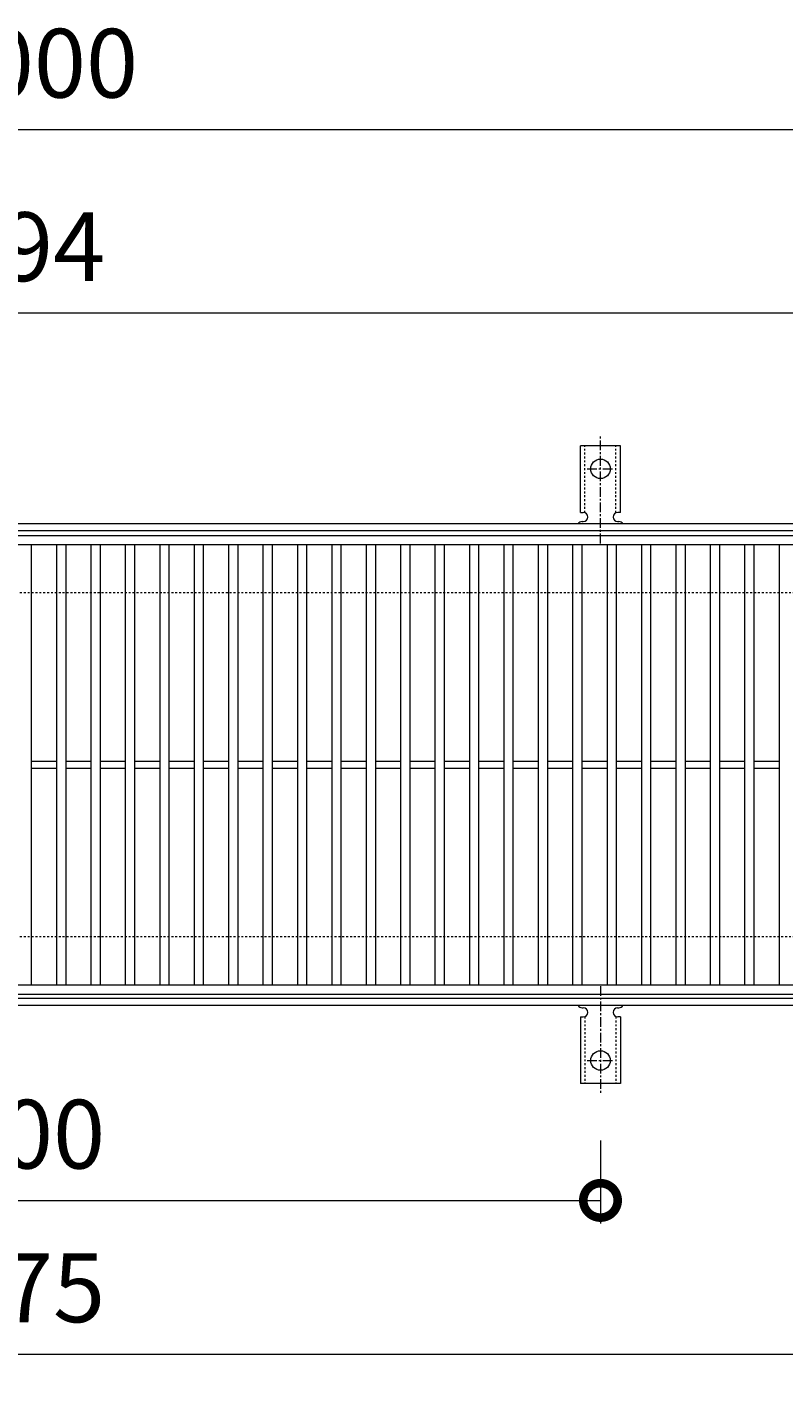
# Model space of a CAD drawing. Units: millimetres. Extents: x -646 to 650, y -300 to 827.
# Drawn here: x 2 to 332, y 238 to 827 of the extents above; entities that cross this region are included whole.
import ezdxf

# ---------------------------------------------------------------- set-up
doc = ezdxf.new("R2010")
doc.units = ezdxf.units.MM
doc.linetypes.add('中心線（短）', pattern=[6.773333, 4.233333, -0.846667, 0.846667, -0.846667])
doc.linetypes.add('点線（標準）', pattern=[1.693333, 0.846667, -0.846667])
for name, color, linetype, lineweight in [('(K)アンカー', 7, 'Continuous', 9), ('(K)受枠', 2, 'Continuous', 9), ('(K)寸法', 2, 'Continuous', 9), ('(K)蓋', 3, 'Continuous', 9)]:
    doc.layers.add(name, color=color, linetype=linetype, lineweight=lineweight)
doc.styles.add('(K)MSゴシック', font='txt')
doc.dimstyles.new('KAD-1', dxfattribs={"dimtxt": 3, "dimasz": 3, "dimexe": 1, "dimexo": 2, "dimgap": 1, "dimtad": 1, "dimdec": 1, "dimdsep": 46, "dimtxsty": '(K)MSゴシック', "dimblk": 'DOTSMALL', "dimcen": 0, "dimclrd": 7, "dimclre": 7, "dimclrt": 2, "dimadec": 1, "dimazin": 0, "dimtfac": 1, "dimtdec": 1, "dimtmove": 0, "dimatfit": 3, "dimldrblk": 'DOTSMALL', "dimfxl": 1, "dimtfill": 1, "dimlwd": 9, "dimlwe": -1, "dimarcsym": 0})

# ---------------------------------------------------------------- blocks, each defined once
blk = doc.blocks.new('_DotSmall')
at = {"color": 0, "linetype": 'ByBlock', "const_width": 0.5}
blk.add_lwpolyline([(-0.0625, 0, 1), (0.0625, 0, 1)], format="xyb", close=True, dxfattribs=at)
blk = doc.blocks.new('*D16')
at = {"layer": '(K)寸法', "color": 7, "transparency": 16777216}
for p, q in [((-248, 341.07), (-248, 305)), ((252, 341.07), (252, 305))]:
    blk.add_line(p, q, dxfattribs=at)
at = {"layer": '(K)寸法', "color": 7, "lineweight": 9, "transparency": 16777216}
blk.add_line((-248, 315), (252, 315), dxfattribs=at)
at = {"layer": 'Defpoints', "color": 0, "transparency": 16777216}
for p in [(-248, 361.07), (252, 361.07), (252, 315)]:
    blk.add_point(p, dxfattribs=at)
at = {"layer": '(K)寸法', "color": 7, "lineweight": 9, "transparency": 16777216, "xscale": 30, "yscale": 30, "zscale": 30, "rotation": 180}
blk.add_blockref('_DotSmall', (-248, 315), dxfattribs=at)
at = {"layer": '(K)寸法', "color": 7, "lineweight": 9, "transparency": 16777216, "xscale": 30, "yscale": 30, "zscale": 30}
blk.add_blockref('_DotSmall', (252, 315), dxfattribs=at)
at = {"layer": '(K)寸法', "color": 2, "transparency": 16777216, "insert": (2, 340), "char_height": 30, "attachment_point": 5, "style": '(K)MSゴシック', "bg_fill": 3, "box_fill_scale": 1.1, "bg_fill_color": 256, "bg_fill_true_color": 13158600, "bg_fill_transparency": 0}
blk.add_mtext('500', dxfattribs=at)
blk = doc.blocks.new('*D19')
at = {"layer": '(K)寸法', "color": 7, "transparency": 16777216}
for p, q in [((-435.5, 387.12), (-435.5, 238)), ((439.5, 387.12), (439.5, 238))]:
    blk.add_line(p, q, dxfattribs=at)
at = {"layer": '(K)寸法', "color": 7, "lineweight": 9, "transparency": 16777216}
blk.add_line((-435.5, 248), (439.5, 248), dxfattribs=at)
at = {"layer": 'Defpoints', "color": 0, "transparency": 16777216}
for p in [(-435.5, 407.12), (439.5, 407.12), (439.5, 248)]:
    blk.add_point(p, dxfattribs=at)
at = {"layer": '(K)寸法', "color": 7, "lineweight": 9, "transparency": 16777216, "xscale": 30, "yscale": 30, "zscale": 30, "rotation": 180}
blk.add_blockref('_DotSmall', (-435.5, 248), dxfattribs=at)
at = {"layer": '(K)寸法', "color": 7, "lineweight": 9, "transparency": 16777216, "xscale": 30, "yscale": 30, "zscale": 30}
blk.add_blockref('_DotSmall', (439.5, 248), dxfattribs=at)
at = {"layer": '(K)寸法', "color": 2, "transparency": 16777216, "insert": (2, 273), "char_height": 30, "attachment_point": 5, "style": '(K)MSゴシック', "bg_fill": 3, "box_fill_scale": 1.1, "bg_fill_color": 256, "bg_fill_true_color": 13158600, "bg_fill_transparency": 0}
blk.add_mtext('875', dxfattribs=at)
blk = doc.blocks.new('*D20')
at = {"layer": '(K)寸法', "color": 7, "transparency": 16777216}
for p, q in [((-495, 625), (-495, 792)), ((505, 625), (505, 792))]:
    blk.add_line(p, q, dxfattribs=at)
at = {"layer": '(K)寸法', "color": 7, "lineweight": 9, "transparency": 16777216}
blk.add_line((-495, 782), (505, 782), dxfattribs=at)
at = {"layer": 'Defpoints', "color": 0, "transparency": 16777216}
for p in [(505, 782), (-495, 605), (505, 605)]:
    blk.add_point(p, dxfattribs=at)
at = {"layer": '(K)寸法', "color": 7, "lineweight": 9, "transparency": 16777216, "xscale": 30, "yscale": 30, "zscale": 30, "rotation": 180}
blk.add_blockref('_DotSmall', (-495, 782), dxfattribs=at)
at = {"layer": '(K)寸法', "color": 7, "lineweight": 9, "transparency": 16777216, "xscale": 30, "yscale": 30, "zscale": 30}
blk.add_blockref('_DotSmall', (505, 782), dxfattribs=at)
at = {"layer": '(K)寸法', "color": 2, "transparency": 16777216, "insert": (5, 807), "char_height": 30, "attachment_point": 5, "style": '(K)MSゴシック', "bg_fill": 3, "box_fill_scale": 1.1, "bg_fill_color": 256, "bg_fill_true_color": 13158600, "bg_fill_transparency": 0}
blk.add_mtext('1000', dxfattribs=at)
blk = doc.blocks.new('*D21')
at = {"layer": '(K)寸法', "color": 7, "transparency": 16777216}
for p, q in [((-495, 625), (-495, 712)), ((499, 625), (499, 712))]:
    blk.add_line(p, q, dxfattribs=at)
at = {"layer": '(K)寸法', "color": 7, "lineweight": 9, "transparency": 16777216}
blk.add_line((-495, 702), (499, 702), dxfattribs=at)
at = {"layer": 'Defpoints', "color": 0, "transparency": 16777216}
for p in [(499, 702), (-495, 605), (499, 605)]:
    blk.add_point(p, dxfattribs=at)
at = {"layer": '(K)寸法', "color": 7, "lineweight": 9, "transparency": 16777216, "xscale": 30, "yscale": 30, "zscale": 30, "rotation": 180}
blk.add_blockref('_DotSmall', (-495, 702), dxfattribs=at)
at = {"layer": '(K)寸法', "color": 7, "lineweight": 9, "transparency": 16777216, "xscale": 30, "yscale": 30, "zscale": 30}
blk.add_blockref('_DotSmall', (499, 702), dxfattribs=at)
at = {"layer": '(K)寸法', "color": 2, "transparency": 16777216, "insert": (2, 727), "char_height": 30, "attachment_point": 5, "style": '(K)MSゴシック', "bg_fill": 3, "box_fill_scale": 1.1, "bg_fill_color": 256, "bg_fill_true_color": 13158600, "bg_fill_transparency": 0}
blk.add_mtext('994', dxfattribs=at)

msp = doc.modelspace()

# ---------------------------------------------------------------- linework, layer by layer
at = {"layer": '(K)受枠', "color": 2, "linetype": '点線（標準）', "lineweight": 9}
for p, q in [((650, 580), (-646, 580)), ((650, 430), (-646, 430))]:
    msp.add_line(p, q, dxfattribs=at)
at = {"layer": '(K)蓋', "color": 3, "linetype": 'Continuous', "lineweight": 9}
for p, q in [((-495, 601), (499, 601)), ((4, 506.5), (15, 506.5)), ((19, 506.5), (30, 506.5)), ((34, 506.5), (45, 506.5)), ((49, 506.5), (60, 506.5)), ((64, 506.5), (75, 506.5)), ((79, 506.5), (90, 506.5)), ((94, 506.5), (105, 506.5)), ((109, 506.5), (120, 506.5)), ((124, 506.5), (135, 506.5)), ((139, 506.5), (150, 506.5)), ((154, 506.5), (165, 506.5)), ((169, 506.5), (180, 506.5)), ((184, 506.5), (195, 506.5)), ((199, 506.5), (210, 506.5)), ((214, 506.5), (225, 506.5)), ((229, 506.5), (240, 506.5)), ((244, 506.5), (255, 506.5)), ((259, 506.5), (270, 506.5)), ((274, 506.5), (285, 506.5)), ((289, 506.5), (300, 506.5)), ((304, 506.5), (315, 506.5)), ((319, 506.5), (330, 506.5)), ((4, 503.5), (15, 503.5)), ((19, 503.5), (30, 503.5)), ((34, 503.5), (45, 503.5)), ((49, 503.5), (60, 503.5)), ((64, 503.5), (75, 503.5)), ((79, 503.5), (90, 503.5)), ((94, 503.5), (105, 503.5)), ((109, 503.5), (120, 503.5)), ((124, 503.5), (135, 503.5)), ((139, 503.5), (150, 503.5)), ((154, 503.5), (165, 503.5)), ((169, 503.5), (180, 503.5)), ((184, 503.5), (195, 503.5)), ((199, 503.5), (210, 503.5)), ((214, 503.5), (225, 503.5)), ((229, 503.5), (240, 503.5)), ((244, 503.5), (255, 503.5)), ((259, 503.5), (270, 503.5)), ((274, 503.5), (285, 503.5)), ((289, 503.5), (300, 503.5)), ((304, 503.5), (315, 503.5)), ((319, 503.5), (330, 503.5))]:
    msp.add_line(p, q, dxfattribs=at)

# ---------------------------------------------------------------- dimensions: what is measured, and where the dimension line sits
at = {"layer": '(K)寸法'}
for base, p1, p2, picture, middle in [((505, 782), (-495, 605), (505, 605), '*D20', (5, 807)), ((252, 315), (-248, 361.07), (252, 361.07), '*D16', (2, 340))]:
    dim = msp.add_linear_dim(base=base, p1=p1, p2=p2, dimstyle='KAD-1', dxfattribs=at)
    dim.commit()
    dim.dimension.update_dxf_attribs({"geometry": picture, "text_midpoint": middle})

# ---------------------------------------------------------------- next in the draw order: dimensions: what is measured, and where the dimension line sits
for base, p1, p2, picture, middle in [((499, 702), (-495, 605), (499, 605), '*D21', (2, 727)), ((439.5, 248), (-435.5, 407.12), (439.5, 407.12), '*D19', (2, 273))]:
    dim = msp.add_linear_dim(base=base, p1=p1, p2=p2, dimstyle='KAD-1', dxfattribs=at)
    dim.commit()
    dim.dimension.update_dxf_attribs({"geometry": picture, "text_midpoint": middle})

# ---------------------------------------------------------------- next in the draw order: linework, layer by layer
at = {"layer": '(K)アンカー', "color": 7, "linetype": '中心線（短）', "lineweight": 9}
for p, q in [((252, 601.53), (252, 648.93)), ((246.22, 634), (257.77, 634)), ((252, 408.47), (252, 361.07)), ((246.22, 376), (257.77, 376))]:
    msp.add_line(p, q, dxfattribs=at)
at = {"layer": '(K)アンカー', "color": 3, "linetype": 'Continuous', "lineweight": 9}
for p, q in [((243.25, 615), (243.25, 644)), ((260.75, 644), (243.25, 644)), ((260.75, 615), (260.75, 644)), ((243.25, 615), (244.5, 615)), ((260.75, 615), (259.5, 615)), ((244, 611), (244.5, 611)), ((259.49, 611), (260.01, 611)), ((243.25, 395), (244.5, 395)), ((243.25, 395), (243.25, 366)), ((244, 399), (244.5, 399)), ((259.49, 399), (260.01, 399)), ((260.75, 395), (259.5, 395)), ((260.75, 395), (260.75, 366)), ((260.75, 366), (243.25, 366))]:
    msp.add_line(p, q, dxfattribs=at)
at = {"layer": '(K)アンカー', "color": 3, "linetype": '点線（標準）', "lineweight": 9}
for p, q in [((245.25, 614.85), (245.25, 644)), ((258.75, 614.85), (258.75, 644)), ((245.25, 395.15), (245.25, 366)), ((258.75, 395.15), (258.75, 366))]:
    msp.add_line(p, q, dxfattribs=at)
at = {"layer": '(K)アンカー', "color": 3, "linetype": 'Continuous', "lineweight": 9}
for centre in [(252, 634), (252, 376)]:
    msp.add_circle(centre, 4.25, dxfattribs=at)
for centre, start, end in [((244.5, 613), 270, 90), ((259.5, 613), 90, 269.8667), ((244, 609), 90.27596, 150.00047), ((260, 609), 29.99927, 89.75836), ((244, 401), 209.99951, 269.72403), ((244.5, 397), 270, 90), ((259.5, 397), 90.13329, 270), ((260, 401), 270.24162, 330.00072)]:
    msp.add_arc(centre, 2, start, end, dxfattribs=at)
at = {"layer": '(K)受枠', "color": 2, "linetype": 'Continuous', "lineweight": 9}
for p, q in [((650, 610), (-646, 610)), ((650, 607), (-646, 607)), ((650, 403), (-646, 403)), ((650, 400), (-646, 400))]:
    msp.add_line(p, q, dxfattribs=at)
at = {"layer": '(K)蓋', "color": 3, "linetype": 'Continuous', "lineweight": 9}
for p, q in [((-495, 605), (499, 605)), ((4, 409), (4, 601)), ((15, 409), (15, 601)), ((19, 409), (19, 601)), ((30, 409), (30, 601)), ((34, 409), (34, 601)), ((45, 409), (45, 601)), ((49, 409), (49, 601)), ((60, 409), (60, 601)), ((64, 409), (64, 601)), ((75, 409), (75, 601)), ((79, 409), (79, 601)), ((90, 409), (90, 601)), ((94, 409), (94, 601)), ((105, 409), (105, 601)), ((109, 409), (109, 601)), ((120, 409), (120, 601)), ((124, 409), (124, 601)), ((135, 409), (135, 601)), ((139, 409), (139, 601)), ((150, 409), (150, 601)), ((154, 409), (154, 601)), ((165, 409), (165, 601)), ((169, 409), (169, 601)), ((180, 409), (180, 601)), ((184, 409), (184, 601)), ((195, 409), (195, 601)), ((199, 409), (199, 601)), ((210, 409), (210, 601)), ((214, 409), (214, 601)), ((225, 409), (225, 601)), ((229, 409), (229, 601)), ((240, 409), (240, 601)), ((244, 409), (244, 601)), ((255, 409), (255, 601)), ((259, 409), (259, 601)), ((270, 409), (270, 601)), ((274, 409), (274, 601)), ((285, 409), (285, 601)), ((289, 409), (289, 601)), ((300, 409), (300, 601)), ((304, 409), (304, 601)), ((315, 409), (315, 601)), ((319, 409), (319, 601)), ((330, 409), (330, 601)), ((-495, 409), (499, 409)), ((-495, 405), (499, 405))]:
    msp.add_line(p, q, dxfattribs=at)

doc.saveas('drawing.dxf')
